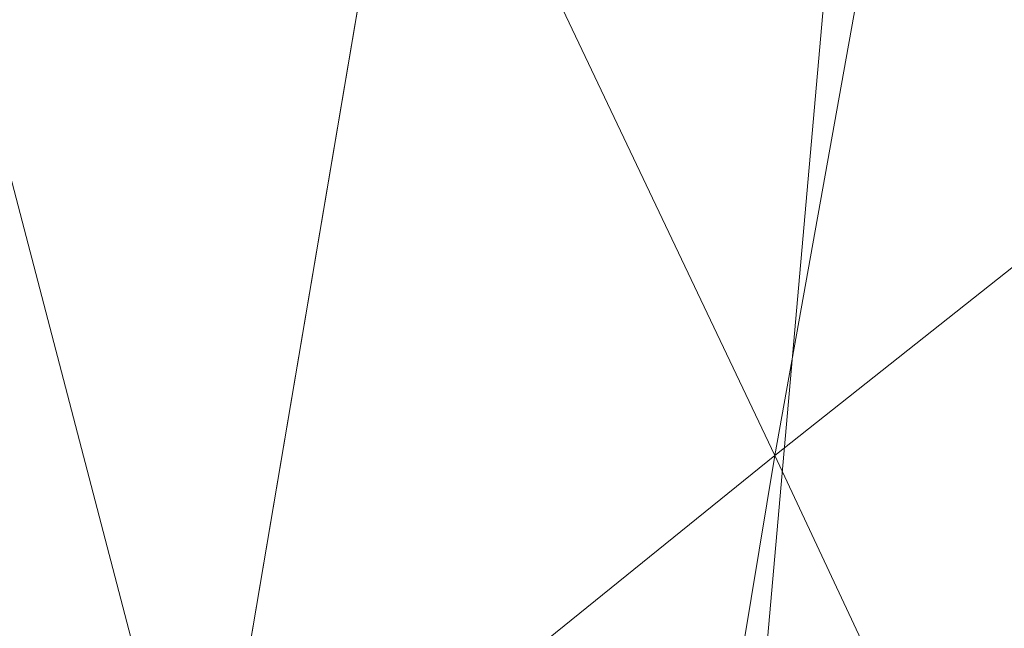
# Model space of a CAD drawing. Units: inches. Extents: x 0 to 204, y 0 to 264.
# Drawn here: x 86 to 88, y 162 to 163 of the extents above; entities that cross this region are included whole.
import ezdxf

# ---------------------------------------------------------------- set-up
doc = ezdxf.new("R2010")
doc.units = ezdxf.units.IN
doc.header["$MEASUREMENT"] = 0
doc.layers.get('0').update_dxf_attribs({"color": 10})

# ---------------------------------------------------------------- blocks, each defined once
blk = doc.blocks.new('OASI-LBSWIV4P-3D')
at = {"lineweight": 18}
mesh = blk.add_polyface(dxfattribs=at)
corners = [(-8.9272, 9.104, -0.3206), (-8.6408, 8.8176, 0.3811), (0.0884, 0.0884, 1.3239), (0.0884, 0.0884), (-8.2113, 8.3881), (-8.3422, 8.519, -0.3206)]
mesh.append_faces([[corners[k] for k in face] for face in [(1, 4, 5, 0)]], dxfattribs={"vtx0": -1})
mesh.append_faces([[corners[k] for k in face] for face in [(2, 4, 1)]], dxfattribs={"vtx0": -1, "vtx1": -1})
mesh.append_faces([[corners[k] for k in face] for face in [(2, 3, 4)]], dxfattribs={"vtx2": -1})
mesh = blk.add_polyface(dxfattribs=at)
corners = [(-8.7657, 9.0267, 16.1794), (-10.8649, -14.75, 16.1794), (-14.0005, -13.1631, 25.1794), (-11.1741, 5.3758, 21.9107)]
mesh.append_faces([[corners[k] for k in face] for face in [(3, 0, 1, 2)]])
mesh = blk.add_polyface(dxfattribs=at)
corners = [(-8.7657, 9.0267, 16.1794), (8.7657, 9.0267, 16.1794), (10.8649, -14.75, 16.1794), (-10.8649, -14.75, 16.1794)]
mesh.append_faces([[corners[k] for k in face] for face in [(0, 1, 2, 3)]])
mesh = blk.add_polyface(dxfattribs=at)
corners = [(-9.104, 8.9272, -0.3206), (-8.519, 8.3422, -0.3206), (-8.3881, 8.2113), (-0.0884, -0.0884), (-0.0884, -0.0884, 1.3239), (-8.8176, 8.6408, 0.3811)]
mesh.append_faces([[corners[k] for k in face] for face in [(2, 4, 5)]], dxfattribs={"vtx0": -1, "vtx2": -1})
mesh.append_faces([[corners[k] for k in face] for face in [(3, 4, 2), (1, 2, 5, 0)]], dxfattribs={"vtx1": -1})
mesh = blk.add_polyface(dxfattribs=at)
corners = [(-8.6408, 8.8176, 0.3811), (-8.8176, 8.6408, 0.3811), (-0.0884, -0.0884, 1.3239), (0.0884, 0.0884, 1.3239)]
mesh.append_faces([[corners[k] for k in face] for face in [(0, 1, 2, 3)]])
mesh = blk.add_polyface(dxfattribs=at)
corners = [(-13.0208, -13.1631, 25.1794), (-11.9721, -13.5724, 22.8578), (-10.9439, -13.984, 20.5234), (-9.9373, -14.3973, 18.1794), (-6.2141, 7.7527, 18.1794), (-7.5349, 6.986, 19.383), (-8.8098, 6.193, 20.6278), (-10.0359, 5.3756, 21.9106), (-10.4834, 2.7307, 22.377), (-10.9208, 0.084, 22.8436), (-11.3505, -2.5639, 23.3105), (-11.7742, -5.2128, 23.7776), (-12.1933, -7.8623, 24.2448), (-12.6086, -10.5125, 24.7121), (-8.3779, -5.12, 18.1794), (-7.296, 1.3163, 18.1794), (-9.3733, -1.4587, 20.5116), (-10.394, -6.685, 21.2297), (-8.8554, -7.961, 18.1794), (-9.6617, 1.2547, 21.2476), (-10.5966, -3.9913, 22.0021), (-11.4593, -9.2643, 22.6881), (-10.439, -10.1625, 20.5388), (-9.4367, -6.5405, 19.5995), (-7.837, -1.9018, 18.1794), (-8.3855, 1.8742, 19.6824), (-10.3752, -1.3343, 21.9747), (-8.9352, -3.5109, 19.4712), (-11.2425, -6.6063, 22.7171), (-6.7551, 4.5345, 18.1794), (-8.458, -0.9229, 19.294), (-9.3964, -11.1792, 18.1794), (-8.3442, 4.446, 19.9699), (-9.2528, 3.7264, 20.9526), (-7.6373, 3.9346, 19.0886), (-12.0805, -11.5486, 23.4966), (-11.2951, -11.3614, 21.9463), (-9.7907, -3.9373, 20.7326)]
mesh.append_faces([[corners[k] for k in face] for face in [(12, 28, 11), (14, 23, 18), (15, 30, 24), (9, 19, 8), (24, 27, 14), (6, 32, 5), (18, 22, 31), (7, 33, 6), (0, 35, 13), (2, 36, 1)]], dxfattribs={"vtx0": -1, "vtx1": -1})
mesh.append_faces([[corners[k] for k in face] for face in [(27, 37, 23), (28, 21, 17), (14, 27, 23), (11, 28, 20), (35, 36, 21), (20, 26, 10), (22, 17, 21), (25, 32, 33), (5, 32, 34), (13, 35, 21), (25, 19, 16), (26, 16, 19), (36, 2, 22), (30, 16, 27), (2, 31, 22), (19, 25, 33), (23, 22, 18), (22, 23, 17), (15, 25, 30), (37, 27, 16), (16, 26, 20), (19, 9, 26), (30, 27, 24), (16, 20, 37), (21, 28, 12), (20, 28, 17), (25, 16, 30), (32, 6, 33), (34, 32, 25), (8, 19, 33), (15, 34, 25), (5, 34, 29), (36, 35, 1), (21, 36, 22), (20, 17, 37), (23, 37, 17)]], dxfattribs={"vtx0": -1, "vtx1": -1, "vtx2": -1})
mesh.append_faces([[corners[k] for k in face] for face in [(26, 9, 10), (21, 12, 13), (33, 7, 8), (34, 15, 29)]], dxfattribs={"vtx0": -1, "vtx2": -1})
mesh.append_faces([[corners[k] for k in face] for face in [(0, 1, 35), (10, 11, 20)]], dxfattribs={"vtx1": -1, "vtx2": -1})
mesh.append_faces([[corners[k] for k in face] for face in [(2, 3, 31), (29, 4, 5)]], dxfattribs={"vtx2": -1})
mesh = blk.add_polyface(dxfattribs=at)
corners = [(-9.9373, -14.3973, 18.1794), (9.9373, -14.3973, 18.1794), (6.2141, 7.7527, 18.1794), (-6.2141, 7.7527, 18.1794)]
mesh.append_faces([[corners[k] for k in face] for face in [(2, 3, 0, 1)]])
mesh = blk.add_polyface(dxfattribs=at)
corners = [(-14.0005, -13.1631, 25.1794), (-13.0208, -13.1631, 25.1794), (-12.6086, -10.5125, 24.7121), (-12.1933, -7.8623, 24.2448), (-11.7742, -5.2128, 23.7776), (-11.3505, -2.5639, 23.3105), (-10.9208, 0.084, 22.8436), (-10.4834, 2.7307, 22.377), (-10.0359, 5.3759, 21.9105), (-11.174, 5.3756, 21.9106), (13.0208, -13.1631, 25.1794), (14.0005, -13.1631, 25.1794), (11.174, 5.3759, 21.9105), (10.0359, 5.3756, 21.9106), (10.4834, 2.7307, 22.377), (10.9208, 0.084, 22.8436), (11.3505, -2.5639, 23.3105), (11.7742, -5.2128, 23.7776), (12.1933, -7.8623, 24.2448), (12.6086, -10.5125, 24.7121)]
mesh.append_faces([[corners[k] for k in face] for face in [(9, 7, 8), (2, 0, 1)]], dxfattribs={"vtx0": -1})
mesh.append_faces([[corners[k] for k in face] for face in [(12, 17, 11), (15, 12, 14), (17, 12, 16)]], dxfattribs={"vtx0": -1, "vtx1": -1})
mesh.append_faces([[corners[k] for k in face] for face in [(9, 5, 6), (9, 4, 5), (0, 2, 3), (0, 3, 4), (4, 9, 0), (11, 17, 18), (11, 18, 19), (12, 15, 16)]], dxfattribs={"vtx0": -1, "vtx2": -1})
mesh.append_faces([[corners[k] for k in face] for face in [(13, 14, 12)]], dxfattribs={"vtx1": -1})
mesh.append_faces([[corners[k] for k in face] for face in [(6, 7, 9)]], dxfattribs={"vtx1": -1, "vtx2": -1})
mesh.append_faces([[corners[k] for k in face] for face in [(19, 10, 11)]], dxfattribs={"vtx2": -1})

msp = doc.modelspace()

# ---------------------------------------------------------------- linework, layer by layer
at = {"lineweight": 18, "invisible_edges": 15}
for points in [[(87.75635, 164.22883, 16.71453), (87.63755, 162.55071, 16.74956), (87.71047, 163.58077, 17.01497)], [(87.82151, 163.37771, 16.57278), (87.63755, 162.55071, 16.74956), (87.75635, 164.22883, 16.71453)], [(87.89248, 164.19304, 17.17049), (87.71047, 163.58077, 17.01497), (87.66424, 161.678, 17.18286)], [(88.05408, 163.53426, 17.24579), (87.89248, 164.19304, 17.17049), (87.66424, 161.678, 17.18286)], [(87.13886, 163.67041, 16.42027), (87.25742, 163.81385, 16.27977), (87.18793, 163.25774, 16.27611)], [(87.2144, 163.62518, 16.78723), (87.35035, 163.25774, 16.84852), (87.41721, 163.81448, 16.96077)], [(87.25742, 163.81385, 16.27977), (87.44966, 163.74704, 16.23334), (87.34018, 163.25774, 16.15569)], [(87.41721, 163.81448, 16.96077), (87.44527, 163.25774, 16.87247), (87.55453, 163.62157, 16.94864)], [(87.13886, 163.67041, 16.42027), (87.11772, 163.25774, 16.5544), (87.13012, 163.79312, 16.63789)], [(87.14444, 163.25774, 16.64858), (87.2144, 163.62518, 16.78723), (87.13012, 163.79312, 16.63789)], [(87.87116, 163.77004, 16.52462), (87.85979, 163.25774, 16.4456), (87.81915, 163.67458, 16.35253)], [(87.86122, 163.25774, 16.54348), (87.87116, 163.77004, 16.52462), (87.83303, 163.60911, 16.69423)], [(87.72138, 163.25774, 16.79412), (87.83303, 163.60911, 16.69423), (87.72011, 163.73012, 16.87017)], [(87.28018, 163.66706, 18.42268), (87.08162, 163.05877, 18.23696), (86.88699, 163.40853, 18.12033)], [(87.22665, 163.05877, 18.36598), (87.28018, 163.66706, 18.42268), (87.24377, 163.47032, 18.69708)], [(87.81915, 163.67458, 16.35253), (87.78288, 163.25774, 16.26737), (87.65314, 163.63457, 16.19138)], [(87.95059, 163.23193, 16.80147), (87.98836, 163.68323, 16.83314), (87.94481, 163.61359, 16.77434)], [(87.98836, 163.68323, 16.83314), (87.95059, 163.23193, 16.80147), (88.02544, 163.58305, 16.84933)], [(87.93794, 163.65681, 16.56458), (87.94497, 163.56952, 16.56346), (87.91543, 163.21153, 16.53306)], [(87.65314, 163.63457, 16.19138), (87.53224, 163.25774, 16.12753), (87.44573, 163.62157, 16.20658)], [(87.88477, 163.63595, 16.56658), (87.86088, 163.21509, 16.57975), (87.89047, 163.56405, 16.61005)], [(87.86088, 163.21509, 16.57975), (87.88477, 163.63595, 16.56658), (87.86523, 163.4927, 16.54849)], [(87.90972, 163.62736, 16.73828), (87.89047, 163.56405, 16.61005), (87.86965, 163.21851, 16.62458)], [(87.95991, 163.62535, 16.62485), (87.92417, 163.21494, 16.57774), (87.94497, 163.56952, 16.56346)], [(87.99773, 163.62537, 16.74181), (87.9474, 163.22304, 16.68509), (87.96544, 163.55602, 16.71437)], [(87.94481, 163.61359, 16.77434), (87.90852, 163.61192, 16.73565), (87.88859, 163.22463, 16.7062)], [(86.93071, 163.40853, 18.86905), (86.56928, 163.57101, 18.65513), (86.6001, 163.05877, 18.77821)], [(86.56928, 163.57101, 18.65513), (86.62229, 163.45062, 18.2744), (86.57823, 163.05877, 18.40385)], [(87.55461, 161.71185, 16.9726), (87.66424, 161.678, 17.18286), (87.71047, 163.58077, 17.01497)], [(87.63755, 162.55071, 16.74956), (87.55461, 161.71185, 16.9726), (87.71047, 163.58077, 17.01497)], [(88.05298, 163.51863, 16.49595), (87.70239, 161.66439, 16.60625), (87.82151, 163.37771, 16.57278)], [(87.24851, 163.05877, 18.74035), (87.24377, 163.47032, 18.69708), (86.93071, 163.40853, 18.86905)], [(87.70239, 161.66439, 16.60625), (87.63755, 162.55071, 16.74956), (87.82151, 163.37771, 16.57278)], [(87.87302, 163.34448, 16.49138), (87.89642, 163.35983, 16.48703), (87.87602, 163.20858, 16.49433)], [(87.3917, 163.25774, 16.13778), (87.22359, 163.25774, 16.76517), (87.67625, 163.25774, 16.82476)], [(87.58581, 163.25774, 16.13778), (87.3917, 163.25774, 16.13778), (87.67625, 163.25774, 16.82476), (87.81351, 163.25774, 16.3125)], [(87.88859, 163.22463, 16.7062), (87.88457, 162.32261, 16.70105), (87.95691, 162.41493, 16.84073)], [(87.95917, 163.2251, 16.71119), (88.02175, 162.5274, 16.8114), (87.94591, 162.3217, 16.68912)], [(87.95691, 162.41493, 16.84073), (88.05971, 161.99214, 16.93541), (88.01302, 163.23519, 16.84519)], [(87.02641, 162.46364, 24.84791), (86.90928, 162.71641, 24.91693), (87.17709, 163.07274, 25.01573)], [(86.90928, 162.71641, 24.91693), (86.95431, 162.89844, 24.96708), (87.17709, 163.07274, 25.01573)], [(87.02342, 162.98221, 25.00486), (86.92399, 162.81983, 24.96708), (87.19271, 163.07596, 25.02014)], [(86.92399, 162.81983, 24.96708), (86.9571, 162.54497, 24.89137), (87.19271, 163.07596, 25.02014)], [(87.01542, 162.46995, 24.86783), (87.6472, 162.81983, 24.92485), (87.19271, 163.07596, 25.02014)], [(87.17709, 163.07274, 25.01573), (87.29451, 162.3646, 24.82164), (87.02641, 162.46364, 24.84791)], [(87.37113, 163.07775, 25.01778), (87.6489, 162.64187, 24.89902), (87.17709, 163.07274, 25.01573)], [(87.17709, 163.07274, 25.01573), (87.6489, 162.64187, 24.89902), (87.29451, 162.3646, 24.82164)], [(87.19271, 163.07596, 25.02014), (87.6472, 162.81983, 24.92485), (87.47621, 163.03977, 24.99387)], [(87.21219, 162.92695, 25.41686), (87.35123, 162.90604, 25.34722), (87.27376, 163.08756, 25.02014)], [(87.6489, 162.64187, 24.89902), (87.37113, 163.07775, 25.01778), (87.60358, 162.9152, 24.97394)], [(87.06919, 162.89302, 25.35828), (87.21219, 162.92695, 25.41686), (87.08772, 163.03429, 25.00486)], [(87.35123, 162.90604, 25.34722), (87.57911, 162.70243, 25.47998), (87.54186, 162.98853, 24.99387)], [(87.06919, 162.89302, 25.35828), (87.15802, 162.76615, 25.66308), (87.21219, 162.92695, 25.41686)], [(87.32482, 162.67816, 25.78441), (87.21219, 162.92695, 25.41686), (87.15802, 162.76615, 25.66308)], [(86.9033, 162.63353, 25.35553), (87.06919, 162.89302, 25.35828), (86.95431, 162.89844, 24.96708)], [(86.9033, 162.63353, 25.35553), (86.9951, 162.67831, 25.62894), (87.06919, 162.89302, 25.35828)], [(87.15802, 162.76615, 25.66308), (87.06919, 162.89302, 25.35828), (86.9951, 162.67831, 25.62894)], [(87.57911, 162.70243, 25.47998), (87.64597, 162.65543, 25.26098), (87.64353, 162.82898, 24.9504)], [(87.06542, 162.55565, 25.87463), (87.15802, 162.76615, 25.66308), (86.9951, 162.67831, 25.62894)], [(87.06542, 162.55565, 25.87463), (87.32482, 162.67816, 25.78441), (87.15802, 162.76615, 25.66308)], [(86.90928, 162.71641, 24.91693), (86.92045, 162.49788, 25.17367), (86.9033, 162.63353, 25.35553)], [(87.6585, 162.72608, 24.89902), (87.01542, 162.46995, 24.86783), (87.37556, 162.3762, 24.82164)], [(87.6585, 162.72608, 24.89902), (87.46641, 162.41239, 24.82605), (87.60551, 162.54497, 24.85351)], [(87.57911, 162.70243, 25.47998), (87.32482, 162.67816, 25.78441), (87.51969, 162.48854, 25.80956)], [(87.59746, 162.32821, 25.72441), (87.57911, 162.70243, 25.47998), (87.51969, 162.48854, 25.80956)], [(87.59746, 162.32821, 25.72441), (87.64597, 162.65543, 25.26098), (87.57911, 162.70243, 25.47998)], [(86.9033, 162.63353, 25.35553), (86.8882, 162.4764, 25.65043), (86.9951, 162.67831, 25.62894)], [(86.9951, 162.67831, 25.62894), (86.8882, 162.4764, 25.65043), (86.90875, 162.35226, 25.90859)], [(86.9951, 162.67831, 25.62894), (86.90875, 162.35226, 25.90859), (87.06542, 162.55565, 25.87463)], [(87.63228, 162.4597, 25.32341), (87.64597, 162.65543, 25.26098), (87.59746, 162.32821, 25.72441)], [(87.63228, 162.4597, 25.32341), (87.6489, 162.64187, 24.89902), (87.64597, 162.65543, 25.26098)], [(86.87795, 162.41989, 25.46968), (86.8882, 162.4764, 25.65043), (86.9033, 162.63353, 25.35553)], [(86.92045, 162.49788, 25.17367), (86.87795, 162.41989, 25.46968), (86.9033, 162.63353, 25.35553)], [(87.6489, 162.64187, 24.89902), (87.48055, 162.41787, 24.83692), (87.29451, 162.3646, 24.82164)], [(87.03206, 162.30045, 26.09808), (87.06542, 162.55565, 25.87463), (86.90875, 162.35226, 25.90859)], [(87.26254, 162.34008, 26.04748), (87.06542, 162.55565, 25.87463), (87.03206, 162.30045, 26.09808)], [(87.63755, 162.55071, 16.74956), (87.50331, 160.7205, 16.79794), (87.55461, 161.71185, 16.9726)], [(87.63755, 162.55071, 16.74956), (87.70239, 161.66439, 16.60625), (87.50331, 160.7205, 16.79794)], [(87.53779, 162.35311, 25.14207), (87.61395, 162.55372, 24.87469), (87.63228, 162.4597, 25.32341)], [(88.02175, 162.5274, 16.8114), (88.03903, 161.8182, 16.8572), (87.94591, 162.3217, 16.68912)], [(86.87795, 162.41989, 25.46968), (86.92045, 162.49788, 25.17367), (86.92892, 162.29721, 25.36958)], [(86.92045, 162.49788, 25.17367), (87.02641, 162.46364, 24.84791), (87.037, 162.21778, 25.28352)], [(86.92892, 162.29721, 25.36958), (86.92045, 162.49788, 25.17367), (87.037, 162.21778, 25.28352)], [(87.26254, 162.34008, 26.04748), (87.45254, 162.20447, 26.07614), (87.51969, 162.48854, 25.80956)], [(87.45254, 162.20447, 26.07614), (87.54191, 162.14015, 25.95845), (87.51969, 162.48854, 25.80956)], [(87.51969, 162.48854, 25.80956), (87.54191, 162.14015, 25.95845), (87.59746, 162.32821, 25.72441)], [(86.8334, 162.21284, 25.78237), (86.90875, 162.35226, 25.90859), (86.8882, 162.4764, 25.65043)], [(86.87795, 162.41989, 25.46968), (86.8334, 162.21284, 25.78237), (86.8882, 162.4764, 25.65043)], [(87.37556, 162.3762, 24.82164), (87.01542, 162.46995, 24.86783), (87.18177, 162.3762, 24.83296)], [(87.57445, 162.17421, 25.5771), (87.53779, 162.35311, 25.14207), (87.63228, 162.4597, 25.32341)], [(87.57445, 162.17421, 25.5771), (87.63228, 162.4597, 25.32341), (87.59746, 162.32821, 25.72441)], [(86.84361, 162.05824, 25.69659), (86.8334, 162.21284, 25.78237), (86.87795, 162.41989, 25.46968)], [(86.87795, 162.41989, 25.46968), (86.92892, 162.29721, 25.36958), (86.84361, 162.05824, 25.69659)], [(87.95092, 161.6312, 16.86254), (87.95691, 162.41493, 16.84073), (87.88457, 162.32261, 16.70105)], [(87.95092, 161.6312, 16.86254), (88.05971, 161.99214, 16.93541), (87.95691, 162.41493, 16.84073)], [(87.037, 162.21778, 25.28352), (87.10569, 162.40819, 24.83296), (87.17724, 162.2027, 25.15343)], [(87.39118, 162.37942, 24.82605), (87.53779, 162.35311, 25.14207), (87.32456, 162.15158, 25.26661)], [(86.85696, 161.92849, 26.21241), (86.90875, 162.35226, 25.90859), (86.80293, 161.98466, 26.05074)], [(86.8334, 162.21284, 25.78237), (86.80293, 161.98466, 26.05074), (86.90875, 162.35226, 25.90859)], [(86.85696, 161.92849, 26.21241), (87.03206, 162.30045, 26.09808), (86.90875, 162.35226, 25.90859)], [(87.29451, 162.3646, 24.82164), (87.32456, 162.15158, 25.26661), (87.17724, 162.2027, 25.15343)], [(87.53779, 162.35311, 25.14207), (87.4646, 162.16644, 25.3477), (87.32456, 162.15158, 25.26661)], [(87.4646, 162.16644, 25.3477), (87.53779, 162.35311, 25.14207), (87.57445, 162.17421, 25.5771)], [(87.54191, 162.14015, 25.95845), (87.55173, 161.97813, 25.88553), (87.59746, 162.32821, 25.72441)], [(87.55173, 161.97813, 25.88553), (87.57445, 162.17421, 25.5771), (87.59746, 162.32821, 25.72441)], [(86.84361, 162.05824, 25.69659), (86.92892, 162.29721, 25.36958), (86.93922, 162.0174, 25.55624)], [(87.03206, 162.30045, 26.09808), (86.85696, 161.92849, 26.21241), (86.99936, 161.90496, 26.3332)], [(87.037, 162.21778, 25.28352), (86.93922, 162.0174, 25.55624), (86.92892, 162.29721, 25.36958)], [(86.99936, 161.90496, 26.3332), (87.20025, 162.002, 26.31056), (87.03206, 162.30045, 26.09808)], [(86.78146, 161.92105, 25.90784), (86.8334, 162.21284, 25.78237), (86.84361, 162.05824, 25.69659)], [(86.8334, 162.21284, 25.78237), (86.78146, 161.92105, 25.90784), (86.80293, 161.98466, 26.05074)], [(86.93922, 162.0174, 25.55624), (87.037, 162.21778, 25.28352), (87.1682, 162.12467, 25.30314)], [(87.20025, 162.002, 26.31056), (87.3412, 161.83324, 26.31003), (87.45254, 162.20447, 26.07614)], [(87.3412, 161.83324, 26.31003), (87.46587, 161.80557, 26.17069), (87.45254, 162.20447, 26.07614)], [(87.46587, 161.80557, 26.17069), (87.54191, 162.14015, 25.95845), (87.45254, 162.20447, 26.07614)], [(87.32456, 162.15158, 25.26661), (87.4646, 162.16644, 25.3477), (87.34001, 161.88221, 25.55684)], [(87.34001, 161.88221, 25.55684), (87.4646, 162.16644, 25.3477), (87.47575, 161.99759, 25.57295)], [(87.4646, 162.16644, 25.3477), (87.57445, 162.17421, 25.5771), (87.47575, 161.99759, 25.57295)], [(87.46956, 161.79657, 25.76472), (87.57445, 162.17421, 25.5771), (87.55173, 161.97813, 25.88553)], [(87.57445, 162.17421, 25.5771), (87.46956, 161.79657, 25.76472), (87.47575, 161.99759, 25.57295)], [(87.1682, 162.12467, 25.30314), (87.32456, 162.15158, 25.26661), (87.34001, 161.88221, 25.55684)], [(87.54191, 162.14015, 25.95845), (87.46587, 161.80557, 26.17069), (87.55173, 161.97813, 25.88553)], [(86.83382, 161.78097, 25.77129), (86.78146, 161.92105, 25.90784), (86.84361, 162.05824, 25.69659)], [(86.83382, 161.78097, 25.77129), (86.84361, 162.05824, 25.69659), (86.93922, 162.0174, 25.55624)], [(86.94022, 161.69246, 25.69229), (86.83382, 161.78097, 25.77129), (86.93922, 162.0174, 25.55624)], [(86.94022, 161.69246, 25.69229), (86.93922, 162.0174, 25.55624), (87.09034, 161.70207, 25.63198)]]:
    msp.add_3dface(points, dxfattribs=at)

# ---------------------------------------------------------------- block references
msp.add_blockref('OASI-LBSWIV4P-3D', (96.72505, 158.66011, 0.32056))

doc.saveas('drawing.dxf')
